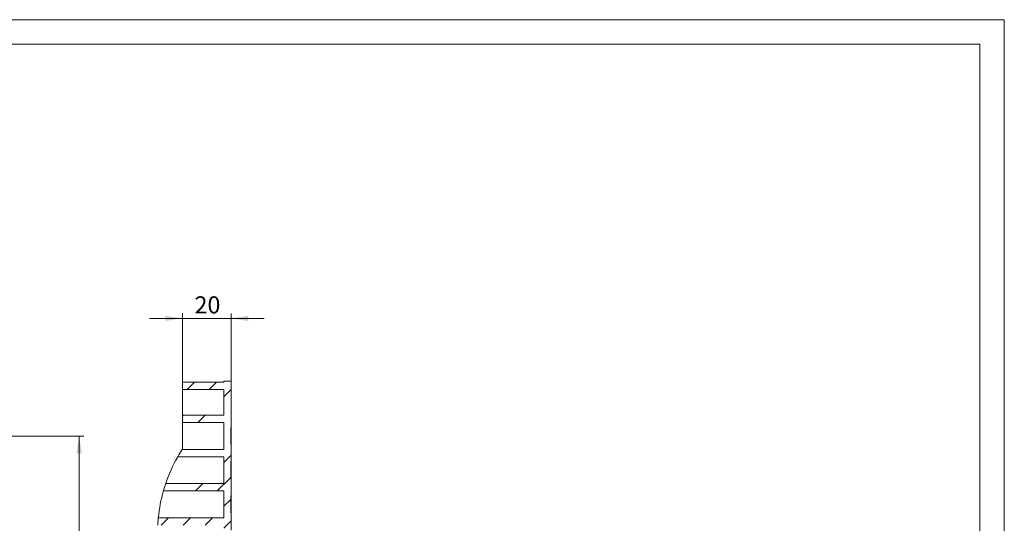
# Model space of a CAD drawing. Units: millimetres. Extents: x 0 to 540, y -3 to 297.
# Drawn here: x 218 to 420, y 194 to 297 of the extents above; entities that cross this region are included whole.
import ezdxf

# ---------------------------------------------------------------- set-up
doc = ezdxf.new("R2010")
doc.units = ezdxf.units.MM
doc.layers.add('ОСЕВЫЕ', color=7, linetype='Continuous')
doc.styles.add('SLDTEXTSTYLE1', font='TXT', dxfattribs={"width": 0.605})
doc.dimstyles.new('SLDDIMSTYLE0', dxfattribs={"dimtxt": 3.5, "dimasz": 3.5, "dimexe": 0, "dimexo": 0.0625, "dimgap": 0.875, "dimtad": 2, "dimlfac": 2, "dimrnd": 1e-09, "dimzin": 12, "dimdsep": 46, "dimtxsty": 'SLDTEXTSTYLE1', "dimsah": 1, "dimcen": 0.09, "dimadec": 0, "dimazin": 3, "dimtfac": 1, "dimtdec": 3, "dimtofl": 0, "dimtmove": 0, "dimatfit": 3, "dimfxl": 0, "dimfrac": 2, "dimtolj": 1, "dimtzin": 12, "dimarcsym": 0})
doc.dimstyles.new('SLDDIMSTYLE1', dxfattribs={"dimtxt": 3.5, "dimasz": 3.5, "dimexe": 0, "dimexo": 0.0625, "dimgap": 0.875, "dimtad": 2, "dimlfac": 2, "dimrnd": 1e-09, "dimzin": 12, "dimdsep": 46, "dimtxsty": 'SLDTEXTSTYLE1', "dimsah": 1, "dimcen": 0.09, "dimadec": 0, "dimazin": 3, "dimtfac": 1, "dimtdec": 3, "dimtmove": 0, "dimatfit": 0, "dimfxl": 0, "dimfrac": 2, "dimtolj": 1, "dimtzin": 12, "dimarcsym": 0})

# ---------------------------------------------------------------- blocks, each defined once
blk = doc.blocks.new('_D_2')
at = {"color": 7, "linetype": 'Continuous', "lineweight": 0}
for p, q in [((165.79, 211.7), (231.57, 211.7)), ((230.57, 92.7), (230.57, 211.7)), ((165.79, 92.7), (231.57, 92.7))]:
    blk.add_line(p, q, dxfattribs=at)
for points in [[(230.57, 211.7), (230.03, 208.2), (231.11, 208.2)], [(230.57, 92.7), (231.11, 96.2), (230.03, 96.2)]]:
    blk.add_solid(points, dxfattribs=at)
at = {"color": 7, "linetype": 'Continuous', "lineweight": 0, "insert": (226.06, 146.87), "char_height": 3.5, "attachment_point": 1, "rotation": 90, "style": 'SLDTEXTSTYLE1'}
blk.add_mtext('238', dxfattribs=at)
blk = doc.blocks.new('_D_4')
at = {"color": 7, "linetype": 'Continuous', "lineweight": 0}
for p, q in [((251.71, 222.76), (251.71, 236.84)), ((261.71, 223.01), (261.71, 236.84)), ((251.71, 235.84), (244.98, 235.84)), ((251.71, 235.84), (261.71, 235.84)), ((261.71, 235.84), (268.44, 235.84))]:
    blk.add_line(p, q, dxfattribs=at)
for points in [[(251.71, 235.84), (248.21, 236.38), (248.21, 235.3)], [(261.71, 235.84), (265.21, 235.3), (265.21, 236.38)]]:
    blk.add_solid(points, dxfattribs=at)
at = {"color": 7, "linetype": 'Continuous', "lineweight": 0, "insert": (254.2, 240.35), "char_height": 3.5, "attachment_point": 1, "style": 'SLDTEXTSTYLE1'}
blk.add_mtext('20', dxfattribs=at)

msp = doc.modelspace()

# ---------------------------------------------------------------- hatches: boundary and pattern name
at = {"linetype": 'Continuous', "lineweight": 0}
h = msp.add_hatch(dxfattribs=at)
h.set_pattern_fill('ANSI34', style=0)
edge = h.paths.add_edge_path(flags=0)
edge.add_line((260.2125, 151.4972), (260.2125, 150.6402))
edge.add_spline(control_points=[(260.2125, 150.6402), (260.6759, 150.5707), (261.1425, 150.4952), (261.6125, 150.4118)], knot_values=[0.05374362, 0.05374362, 0.05374362, 0.05374362, 0.05893275, 0.05893275, 0.05893275, 0.05893275], weights=[1, 1, 1, 1], degree=3, periodic=0)
edge.add_line((261.6125, 150.4118), (261.6125, 151.4972))
edge.add_line((261.6125, 151.4972), (261.7125, 151.4972))
edge.add_line((261.7125, 151.4972), (261.7125, 153.9972))
edge.add_line((261.7125, 153.9972), (261.6125, 153.9972))
edge.add_line((261.6125, 153.9972), (261.6125, 157.4972))
edge.add_line((261.6125, 157.4972), (261.7125, 157.4972))
edge.add_line((261.7125, 157.4972), (261.7125, 160.9972))
edge.add_line((261.7125, 160.9972), (261.6125, 160.9972))
edge.add_line((261.6125, 160.9972), (261.6125, 164.4972))
edge.add_line((261.6125, 164.4972), (261.7125, 164.4972))
edge.add_line((261.7125, 164.4972), (261.7125, 167.9972))
edge.add_line((261.7125, 167.9972), (261.6125, 167.9972))
edge.add_line((261.6125, 167.9972), (261.6125, 171.4972))
edge.add_line((261.6125, 171.4972), (261.7125, 171.4972))
edge.add_line((261.7125, 171.4972), (261.7125, 174.9972))
edge.add_line((261.7125, 174.9972), (261.6125, 174.9972))
edge.add_line((261.6125, 174.9972), (261.6125, 178.4972))
edge.add_line((261.6125, 178.4972), (261.7125, 178.4972))
edge.add_line((261.7125, 178.4972), (261.7125, 181.9972))
edge.add_line((261.7125, 181.9972), (261.6125, 181.9972))
edge.add_line((261.6125, 181.9972), (261.6125, 185.4972))
edge.add_line((261.6125, 185.4972), (261.7125, 185.4972))
edge.add_line((261.7125, 185.4972), (261.7125, 188.9972))
edge.add_line((261.7125, 188.9972), (261.6125, 188.9972))
edge.add_line((261.6125, 188.9972), (261.6125, 192.4972))
edge.add_line((261.6125, 192.4972), (261.7125, 192.4972))
edge.add_line((261.7125, 192.4972), (261.7125, 195.9972))
edge.add_line((261.7125, 195.9972), (261.6125, 195.9972))
edge.add_line((261.6125, 195.9972), (261.6125, 199.4972))
edge.add_line((261.6125, 199.4972), (261.7125, 199.4972))
edge.add_line((261.7125, 199.4972), (261.7125, 202.9972))
edge.add_line((261.7125, 202.9972), (261.6125, 202.9972))
edge.add_line((261.6125, 202.9972), (261.6125, 206.4972))
edge.add_line((261.6125, 206.4972), (261.7125, 206.4972))
edge.add_line((261.7125, 206.4972), (261.7125, 209.9972))
edge.add_line((261.7125, 209.9972), (261.6125, 209.9972))
edge.add_line((261.6125, 209.9972), (261.6125, 213.4972))
edge.add_line((261.6125, 213.4972), (261.7125, 213.4972))
edge.add_line((261.7125, 213.4972), (261.7125, 222.9972))
edge.add_line((261.7125, 222.9972), (260.2125, 222.9972))
edge.add_line((260.2125, 222.9972), (260.2125, 222.7472))
edge.add_line((260.2125, 222.7472), (251.7125, 222.7472))
edge.add_line((251.7125, 222.7472), (251.7125, 221.2472))
edge.add_line((251.7125, 221.2472), (260.2125, 221.2472))
edge.add_line((260.2125, 221.2472), (260.2125, 215.9972))
edge.add_line((260.2125, 215.9972), (251.7125, 215.9972))
edge.add_line((251.7125, 215.9972), (251.7125, 214.4972))
edge.add_line((251.7125, 214.4972), (260.2125, 214.4972))
edge.add_line((260.2125, 214.4972), (260.2125, 208.9972))
edge.add_line((260.2125, 208.9972), (251.6874, 208.9972))
edge.add_spline(control_points=[(251.6874, 208.9972), (251.2094, 208.2552), (250.7763, 207.4972)], knot_values=[0.00288576, 0.00288576, 0.00288576, 0.11302199, 0.11302199, 0.11302199], weights=[1, 1, 1], degree=2, periodic=0)
edge.add_line((250.7763, 207.4972), (260.2125, 207.4972))
edge.add_line((260.2125, 207.4972), (260.2125, 201.9972))
edge.add_line((260.2125, 201.9972), (248.2956, 201.9972))
edge.add_spline(control_points=[(248.2956, 201.9972), (248.0436, 201.2539), (247.829, 200.4972)], knot_values=[0.49831649, 0.49831649, 0.49831649, 0.59887009, 0.59887009, 0.59887009], weights=[1, 1, 1], degree=2, periodic=0)
edge.add_line((247.829, 200.4972), (260.2125, 200.4972))
edge.add_line((260.2125, 200.4972), (260.2125, 194.9972))
edge.add_line((260.2125, 194.9972), (246.7813, 194.9972))
edge.add_spline(control_points=[(246.7813, 194.9972), (246.7428, 194.6236), (246.7125, 194.2472)], knot_values=[0.95327029, 0.95327029, 0.95327029, 1, 1, 1], weights=[1, 1, 1], degree=2, periodic=0)
edge.add_line((246.7125, 194.2472), (246.7125, 193.4972))
edge.add_line((246.7125, 193.4972), (260.2125, 193.4972))
edge.add_line((260.2125, 193.4972), (260.2125, 187.9972))
edge.add_line((260.2125, 187.9972), (246.7125, 187.9972))
edge.add_line((246.7125, 187.9972), (246.7125, 186.4972))
edge.add_line((246.7125, 186.4972), (260.2125, 186.4972))
edge.add_line((260.2125, 186.4972), (260.2125, 180.9972))
edge.add_line((260.2125, 180.9972), (246.7125, 180.9972))
edge.add_line((246.7125, 180.9972), (246.7125, 179.4972))
edge.add_line((246.7125, 179.4972), (260.2125, 179.4972))
edge.add_line((260.2125, 179.4972), (260.2125, 173.9972))
edge.add_line((260.2125, 173.9972), (246.7125, 173.9972))
edge.add_line((246.7125, 173.9972), (246.7125, 172.4972))
edge.add_line((246.7125, 172.4972), (260.2125, 172.4972))
edge.add_line((260.2125, 172.4972), (260.2125, 166.9972))
edge.add_line((260.2125, 166.9972), (246.7125, 166.9972))
edge.add_line((246.7125, 166.9972), (246.7125, 165.4972))
edge.add_line((246.7125, 165.4972), (260.2125, 165.4972))
edge.add_line((260.2125, 165.4972), (260.2125, 159.9972))
edge.add_line((260.2125, 159.9972), (246.7125, 159.9972))
edge.add_line((246.7125, 159.9972), (246.7125, 158.4972))
edge.add_line((246.7125, 158.4972), (260.2125, 158.4972))
edge.add_line((260.2125, 158.4972), (260.2125, 152.9972))
edge.add_line((260.2125, 152.9972), (246.7125, 152.9972))
edge.add_spline(control_points=[(246.7125, 152.9972), (248.8478, 152.2111), (251.0343, 151.8015), (253.2904, 151.4972)], knot_values=[0, 0, 0, 0, 0.02700894, 0.02700894, 0.02700894, 0.02700894], weights=[1, 1, 1, 1], degree=3, periodic=0)
edge.add_line((253.2904, 151.4972), (260.2125, 151.4972))

# ---------------------------------------------------------------- linework, layer by layer
at = {"color": 7, "linetype": 'Continuous', "lineweight": 15}
for p, q in [((415, 292), (20, 292)), ((415, 5), (415, 292)), ((260.2125, 222.7472), (251.7125, 222.7472)), ((251.7125, 222.7472), (251.7125, 221.2472)), ((261.7125, 222.9972), (260.2125, 222.9972)), ((260.2125, 222.9972), (260.2125, 222.7472)), ((261.7125, 222.9972), (261.7125, 213.4972)), ((260.2125, 221.2472), (251.7125, 221.2472)), ((251.7125, 221.2472), (251.7125, 215.9972)), ((260.2125, 221.2472), (260.2125, 215.9972)), ((260.2125, 215.9972), (251.7125, 215.9972)), ((251.7125, 215.9972), (251.7125, 214.4972)), ((251.7125, 214.4972), (260.2125, 214.4972)), ((251.7125, 214.4972), (251.7125, 209.0361)), ((260.2125, 214.4972), (260.2125, 208.9972)), ((261.7125, 213.4972), (261.6125, 213.4972)), ((261.6125, 209.9972), (261.6125, 213.4972)), ((261.7125, 211.7972), (261.6125, 211.7972)), ((261.7125, 211.6972), (261.6125, 211.6972)), ((261.7125, 211.7972), (261.7125, 213.4972)), ((261.7125, 211.6972), (261.7125, 211.7972)), ((261.7125, 209.9972), (261.7125, 211.6972)), ((261.6125, 209.9972), (261.7125, 209.9972)), ((261.7125, 209.9972), (261.7125, 206.4972)), ((260.2125, 208.9972), (251.6874, 208.9972)), ((250.7763, 207.4972), (260.2125, 207.4972)), ((260.2125, 207.4972), (260.2125, 201.9972)), ((261.7125, 206.4972), (261.6125, 206.4972)), ((261.6125, 202.9972), (261.6125, 206.4972)), ((261.7125, 204.7972), (261.7125, 206.4972)), ((261.7125, 204.7972), (261.6125, 204.7972)), ((261.7125, 204.6972), (261.6125, 204.6972)), ((261.7125, 204.6972), (261.7125, 204.7972)), ((261.7125, 202.9972), (261.7125, 204.6972)), ((260.2125, 201.9972), (248.2956, 201.9972)), ((261.6125, 202.9972), (261.7125, 202.9972)), ((261.7125, 202.9972), (261.7125, 199.4972)), ((247.829, 200.4972), (260.2125, 200.4972)), ((260.2125, 200.4972), (260.2125, 194.9972)), ((261.7125, 199.4972), (261.6125, 199.4972)), ((261.6125, 195.9972), (261.6125, 199.4972)), ((261.7125, 197.7972), (261.6125, 197.7972)), ((261.7125, 197.6972), (261.6125, 197.6972)), ((261.7125, 197.7972), (261.7125, 199.4972)), ((261.7125, 197.6972), (261.7125, 197.7972)), ((261.7125, 195.9972), (261.7125, 197.6972)), ((261.6125, 195.9972), (261.7125, 195.9972)), ((261.7125, 195.9972), (261.7125, 192.4972)), ((246.7125, 193.4972), (246.7125, 194.2472)), ((260.2125, 194.9972), (246.7813, 194.9972))]:
    msp.add_line(p, q, dxfattribs=at)
for points in [[(250.7763, 207.4972), (251.0651, 208.0025), (251.3688, 208.5025), (251.6874, 208.9972)], [(251.6874, 208.9972), (251.6958, 209.0101), (251.7041, 209.0231), (251.7125, 209.0361)], [(248.2956, 201.9972), (248.9393, 203.896), (249.7663, 205.7293), (250.7763, 207.4972)], [(247.829, 200.4972), (247.972, 201.0016), (248.1276, 201.5016), (248.2956, 201.9972)], [(246.7813, 194.9972), (246.9755, 196.8859), (247.3248, 198.7192), (247.829, 200.4972)], [(246.7125, 194.2472), (246.7327, 194.4982), (246.7556, 194.7482), (246.7813, 194.9972)]]:
    msp.add_open_spline(points, degree=3, dxfattribs=at)
at = {"layer": 'ОСЕВЫЕ', "lineweight": 0}
for p, q in [((0, 297), (420, 297)), ((420, 297), (420, 0))]:
    msp.add_line(p, q, dxfattribs=at)

# ---------------------------------------------------------------- dimensions: what is measured, and where the dimension line sits
at = {"color": 7, "linetype": 'Continuous', "lineweight": 0}
dim = msp.add_linear_dim(base=(261.7125, 235.8389), p1=(251.7125, 222.7472), p2=(261.7125, 222.9972), dimstyle='SLDDIMSTYLE1', dxfattribs=at)
dim.commit()
dim.dimension.update_dxf_attribs({"geometry": '_D_4', "text_midpoint": (256.8697, 235.8389), "dimtype": 160})
dim = msp.add_linear_dim(base=(230.5699, 211.6972), p1=(165.7755, 92.6972), p2=(165.7755, 211.6972), angle=90, dimstyle='SLDDIMSTYLE0', dxfattribs=at)
dim.commit()
dim.dimension.update_dxf_attribs({"geometry": '_D_2', "text_midpoint": (230.5699, 150.882), "dimtype": 160})

doc.saveas('drawing.dxf')
